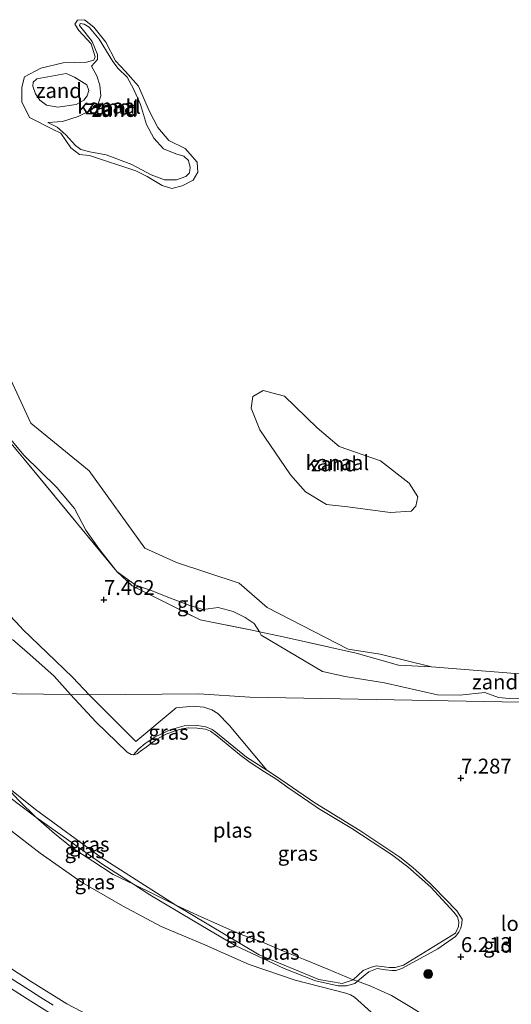
# Model space of a CAD drawing. Units: metres. Extents: x 169991 to 180009, y 431249 to 437328.
# Drawn here: x 170676 to 170758, y 433892 to 434057 of the extents above; entities that cross this region are included whole.
import ezdxf
from ezdxf.enums import TextEntityAlignment as Align

# ---------------------------------------------------------------- set-up
doc = ezdxf.new("R2010")
doc.units = ezdxf.units.M
doc.linetypes.add('IE-TERREINAFSCHEIDING', pattern=[10, 8, -2])
doc.layers.get('0').update_dxf_attribs({"lineweight": 25})
for name, color, linetype, lineweight in [('B-ME-GR-BOOM-S-B1', 93, 'Continuous', 18), ('B-ME-GW-KRUINLIJN-L-B1', 93, 'Continuous', 18), ('B-ME-GW-TEENLIJN-L-B1', 93, 'Continuous', 18), ('B-ME-IE-GRASLAND-GV-B6', 93, 'Continuous', 18), ('B-ME-IE-GRONDWERKLIJN-GROND_INGERICHT-GV-B6', 253, 'Continuous', 18), ('B-ME-IE-GRONDWERKLIJN-GROND_NIETINGERICHT-GV-B6', 253, 'Continuous', 18), ('B-ME-IE-HULPGEOMETRIE-L-B1', 53, 'Continuous', 18), ('B-ME-IE-TERREINAFSCHEIDING-RASTERHEKWERK-L-B1', 8, 'IE-TERREINAFSCHEIDING', 18), ('B-ME-KW-LOOPBRUG-GV-B7', 213, 'Continuous', 18), ('B-ME-OB-WATERLIJN-L-B1', 133, 'OB-WATERLIJN', 18), ('B-ME-OG-WATER-GV-B6', 153, 'Continuous', 18), ('B-ME-VH-VERH_SOORT-BITUMEN-GV-B6', 8, 'IE-TERREINAFSCHEIDING-NATUURLIJK-HOUTWAL', 18)]:
    doc.layers.add(name, color=color, linetype=linetype, lineweight=lineweight)
doc.layers.add('B-ME-GW-HOOGTEPUNT-S-B1', color=10, linetype='Continuous')
doc.styles.add('NLCS-ISO', font='NLCS-ISO.TTF')
doc.linetypes.add('IE-TERREINAFSCHEIDING-NATUURLIJK-HOUTWAL', pattern='A,7,-1.5,[67,NLCS.SHX,S=0.75,R=45,X=0,Y=0],-1.5,7,-1.5,[70,NLCS.SHX,S=0.75,R=0,X=0,Y=0],-1.5', length=20)
doc.linetypes.add('OB-WATERLIJN', pattern='A,10,[32,NLCS.SHX,S=2,R=0,X=0,Y=0],-12', length=22)

# ---------------------------------------------------------------- blocks, each defined once
blk = doc.blocks.new('hoogtepunt')
for p, q in [((-0.5, 0), (0.5, 0)), ((0, 0.5), (0, -0.5))]:
    blk.add_line(p, q)
blk = doc.blocks.new('boom')
h = blk.add_hatch(color=256)
edge = h.paths.add_edge_path()
edge.add_arc((0, 0), 0.75, 0, 360)
blk.add_circle((0, 0), 0.75)

msp = doc.modelspace()

# ---------------------------------------------------------------- linework, layer by layer
at = {"layer": 'B-ME-GW-KRUINLIJN-L-B1'}
for points in [[(170687.896, 434049.67, 6.271), (170688.938, 434050.772, 6.265), (170688.939, 434051.592, 6.268), (170688.043, 434053.825, 6.28), (170686.791, 434055.355, 6.28), (170685.889, 434056.464, 6.28), (170686.006, 434056.819, 6.28), (170686.695, 434056.703, 6.282), (170687.513, 434056.216, 6.292), (170689.191, 434054.187, 6.289), (170691.491, 434050.422, 6.292), (170692.369, 434049.278, 6.303), (170693.88, 434047.826, 6.312), (170694.967, 434045.871, 6.318), (170696.125, 434043.201, 6.327), (170697.162, 434039.871, 6.298), (170698.378, 434037.545, 6.318), (170700.037, 434035.786, 6.372), (170702.102, 434034.951, 6.438), (170703.424, 434034.527, 6.471), (170704.197, 434033.788, 6.486), (170704.506, 434032.601, 6.465), (170704.358, 434031.754, 6.447), (170703.745, 434031.126, 6.432), (170702.185, 434030.536, 6.429), (170700.206, 434030.567, 6.426), (170697.93, 434031.393, 6.411), (170694.667, 434033.13, 6.408), (170690.366, 434034.738, 6.366), (170687.629, 434035.267, 6.312), (170686.136, 434035.63, 6.306), (170685.251, 434036.317, 6.33), (170683.587, 434038.105, 6.372), (170682.167, 434039.392, 6.375), (170680.564, 434040.19, 6.36)], [(170678.7, 434047.526, 6.939), (170683.661, 434048.437, 6.921), (170685.051, 434047.812, 6.924), (170687.114, 434046.492, 6.853), (170687.492, 434045.59, 6.844), (170687.203, 434044.687, 6.862), (170686.606, 434043.971, 6.856), (170685.324, 434043.189, 6.859), (170682.273, 434042.78, 6.957), (170680.329, 434043.121, 6.957), (170679.206, 434043.947, 6.933), (170678.526, 434045.005, 6.936), (170678.048, 434046.283, 6.957), (170678.13, 434046.996, 6.942), (170678.7, 434047.526, 6.939)], [(170671.498, 433990.255, 7.5), (170676.544, 433984.263, 7.551), (170682.091, 433978.848, 7.545), (170685.074, 433975.329, 7.521), (170686.96, 433971.67, 7.485), (170689.252, 433968.449, 7.5), (170692.15, 433964.733, 7.396), (170695.259, 433962.512, 7.285), (170697.925, 433961.545, 7.231), (170701.171, 433960.229, 7.21), (170704.46, 433959.013, 7.187), (170706.703, 433958.363, 7.082), (170709.226, 433958.674, 6.978), (170711.745, 433958.014, 6.999), (170713.754, 433956.987, 6.996), (170715.272, 433955.991, 6.942), (170716.133, 433954.6053, 6.193), (170716.415, 433954.029, 6.722), (170726.743, 433947.935, 6.944), (170730.549, 433947.07, 6.944), (170737.148, 433946.006, 7.052), (170746.044, 433943.999, 6.932), (170749.79, 433943.928, 6.831), (170754.013, 433944.4, 6.801), (170756.318, 433943.58, 6.822), (170758.083, 433943.388, 6.804), (170762.526, 433943.324, 6.819)], [(170687.507, 433944.01, 6.56), (170684.779, 433946.912, 6.469), (170680.473, 433951.088, 6.503), (170676.402, 433955.012, 6.633), (170675.956, 433955.442, 6.647), (170671.474, 433960.116, 6.822)], [(170760.624, 433851.649, 13.221), (170755.531, 433855.434, 13.208), (170749.511, 433859.441, 13.212), (170745.592, 433861.747, 13.186), (170741.164, 433864.071, 13.225), (170735.171, 433866.696, 13.225), (170724.572, 433870.893, 13.141), (170711.678, 433876.035, 13.146), (170703.018, 433879.453, 13.119), (170696.01, 433882.504, 13.093), (170689.601, 433885.456, 13.097), (170683.253, 433889.068, 13.097), (170677.695, 433892.543, 13.133), (170670.802, 433896.909, 13.164), (170664.716, 433901.615, 13.181), (170659.261, 433906.125, 13.181), (170653.687, 433910.976, 13.181), (170648.71, 433915.342, 13.172), (170644.274, 433920.272, 13.11), (170639.351, 433926.375, 13.097), (170635.69, 433931.443, 13.11), (170630.252, 433939.391, 13.203), (170626.641, 433944.854, 12.907)], [(170630.528, 433944.801, 12.818), (170635.272, 433937.183, 12.995), (170640.109, 433930.057, 13.102), (170643.458, 433925.664, 13.084), (170646.804, 433921.878, 13.071), (170650.205, 433918.132, 13.079), (170654.48, 433914.095, 13.097), (170658.499, 433910.53, 13.141), (170662.782, 433906.677, 13.097), (170666.761, 433903.476, 13.097), (170672.366, 433899.293, 13.084), (170677.644, 433895.89, 13.093), (170683.754, 433892.096, 13.137), (170689.746, 433888.934, 13.097)], [(170702.168, 433941.823, 6.685), (170695.353, 433936.16, 6.699), (170687.507, 433944.01, 6.56)], [(170717.355, 433931.364, 6.245), (170711.047, 433938.888, 6.46), (170709.153, 433940.849, 6.571), (170708.154, 433941.463, 6.571), (170706.785, 433941.945, 6.584), (170704.978, 433942.107, 6.597), (170702.168, 433941.823, 6.685)], [(170673.977, 433926.927, 6.323), (170678.586, 433923.4369, 6.847), (170689.648, 433915.633, 6.26), (170694.9716, 433912.1726, 6.452), (170697.738, 433910.413, 6.293), (170705.04, 433906.018, 6.275), (170712.187, 433901.808, 6.287), (170720.318, 433898.021, 6.29), (170725.554, 433895.948, 6.21), (170729.352, 433895.098, 6.198), (170730.78, 433895.087, 6.192), (170732.163, 433895.493, 6.198), (170732.6132, 433895.8638, 6.264), (170734.5, 433897.47, 6.201), (170735.92, 433898.004, 6.159), (170737.296, 433897.783, 6.146), (170738.356, 433897.684, 6.146), (170739.073, 433897.692, 6.146), (170740.079, 433898.011, 6.146), (170746.086, 433901.309, 6.146), (170749.104, 433903.422, 6.101), (170749.659, 433904.125, 6.101), (170749.95, 433904.773, 6.101), (170750.163, 433905.561, 6.101), (170750.223, 433906.294, 6.101), (170749.284, 433907.725, 6.101), (170745.35, 433911.795, 6.075), (170743.61, 433913.494, 6.075), (170741.895, 433915.004, 6.075), (170739.715, 433916.748, 6.075), (170732.997, 433921.19, 6.093), (170725.428, 433925.866, 6.239), (170718.844, 433930.397, 6.248), (170717.355, 433931.364, 6.245)]]:
    msp.add_polyline3d(points, dxfattribs=at)
at = {"layer": 'B-ME-GW-TEENLIJN-L-B1'}
msp.add_line((170695.885, 433934.932, 6.34), (170694.963, 433933.932, 6.11), dxfattribs=at)
for points in [[(170687.896, 434049.67, 6.271), (170688.831, 434048.052, 6.438), (170689.333, 434046.475, 6.533), (170689.456, 434044.646, 6.569), (170689.032, 434043.324, 6.572), (170687.915, 434042.299, 6.533), (170685.661, 434041.187, 6.489), (170683.025, 434040.339, 6.414), (170680.564, 434040.19, 6.36)], [(170653.494, 433944.482, 6.53), (170659.523, 433936.053, 6.792), (170665.996, 433928.699, 6.783), (170672.281, 433922.796, 6.69), (170679.296, 433917.382, 6.734), (170686.207, 433912.537, 6.655), (170693.113, 433908.575, 6.641), (170699.602, 433905.094, 6.584), (170706.556, 433902.16, 6.544), (170714.405, 433898.717, 6.491), (170722.113, 433896.074, 6.478), (170730.651, 433893.848, 6.522), (170731.411, 433893.6, 6.535), (170732.123, 433893.21, 6.65), (170738.205, 433887.687, 8.119), (170746.387, 433881.839, 10.316)], [(170717.355, 433931.364, 6.245), (170713.98, 433933.555, 6.239), (170708.791, 433937.713, 6.296), (170708.201, 433938.163, 6.296), (170707.119, 433938.646, 6.296), (170705.66, 433938.866, 6.296), (170703.46, 433938.816, 6.296), (170701.146, 433938.138, 6.296), (170698.631, 433936.945, 6.283), (170696.955, 433935.804, 6.34), (170695.885, 433934.932, 6.34)]]:
    msp.add_polyline3d(points, dxfattribs=at)
at = {"layer": 'B-ME-IE-GRASLAND-GV-B6'}
for points in [[(170671.474, 433960.116, 6.822), (170675.956, 433955.442, 6.647), (170676.402, 433955.012, 6.633), (170680.473, 433951.088, 6.503), (170684.779, 433946.912, 6.469), (170687.507, 433944.01, 6.56)], [(170687.507, 433944.01, 6.56), (170684.358, 433944.054, 6.109), (170681.663, 433947.125, 6.109), (170677.538, 433950.781, 6.109), (170674.617, 433953.287, 6.109)], [(170630.528, 433944.801, 12.818), (170633.508, 433941.938, 12.57), (170653.494, 433944.482, 6.53), (170659.523, 433936.053, 6.792), (170665.996, 433928.699, 6.783), (170672.281, 433922.796, 6.69), (170679.296, 433917.382, 6.734), (170686.207, 433912.537, 6.655), (170693.113, 433908.575, 6.641), (170699.602, 433905.094, 6.584), (170706.556, 433902.16, 6.544), (170714.405, 433898.717, 6.491), (170722.113, 433896.074, 6.478), (170730.651, 433893.848, 6.522), (170731.411, 433893.6, 6.535), (170732.123, 433893.21, 6.65), (170738.205, 433887.687, 8.119)], [(170689.746, 433888.934, 13.097), (170683.754, 433892.096, 13.137), (170677.644, 433895.89, 13.093), (170672.366, 433899.293, 13.084), (170666.761, 433903.476, 13.097), (170662.782, 433906.677, 13.097), (170658.499, 433910.53, 13.141), (170654.48, 433914.095, 13.097), (170650.205, 433918.132, 13.079), (170646.804, 433921.878, 13.071), (170643.458, 433925.664, 13.084), (170640.109, 433930.057, 13.102), (170635.272, 433937.183, 12.995), (170630.528, 433944.801, 12.818)], [(170673.0447, 433929.1145, 6.11), (170675.6791, 433926.2644, 6.663), (170678.586, 433923.4369, 6.847), (170673.977, 433926.927, 6.323), (170670.788, 433930.408, 6.332), (170665.026, 433936.997, 6.386), (170660.209, 433943.396, 6.383), (170659.43, 433944.399, 6.375), (170660.323, 433944.387, 6.109), (170661.716, 433942.488, 6.109), (170673.0447, 433929.1145, 6.11)], [(170687.507, 433944.01, 6.56), (170695.353, 433936.16, 6.699), (170702.168, 433941.823, 6.685), (170704.978, 433942.107, 6.597), (170706.785, 433941.945, 6.584), (170708.154, 433941.463, 6.571), (170709.153, 433940.849, 6.571), (170711.047, 433938.888, 6.46), (170717.355, 433931.364, 6.245), (170713.98, 433933.555, 6.239), (170708.791, 433937.713, 6.296), (170708.201, 433938.163, 6.296), (170707.119, 433938.646, 6.296), (170705.66, 433938.866, 6.296), (170703.46, 433938.816, 6.296), (170701.146, 433938.138, 6.296), (170698.631, 433936.945, 6.283), (170696.955, 433935.804, 6.34), (170695.885, 433934.932, 6.34), (170694.963, 433933.932, 6.11), (170694.566, 433933.974, 6.11), (170693.902, 433934.361, 6.11), (170688.632, 433939.447, 6.11), (170684.358, 433944.054, 6.109), (170687.507, 433944.01, 6.56)], [(170717.355, 433931.364, 6.245), (170718.844, 433930.397, 6.248), (170725.428, 433925.866, 6.239), (170732.997, 433921.19, 6.093), (170739.715, 433916.748, 6.075), (170741.895, 433915.004, 6.075), (170743.61, 433913.494, 6.075), (170745.35, 433911.795, 6.075), (170749.284, 433907.725, 6.101), (170750.223, 433906.294, 6.101), (170750.163, 433905.561, 6.101), (170749.95, 433904.773, 6.101), (170749.659, 433904.125, 6.101), (170749.104, 433903.422, 6.101), (170746.086, 433901.309, 6.146), (170740.079, 433898.011, 6.146), (170739.073, 433897.692, 6.146), (170738.356, 433897.684, 6.146), (170737.296, 433897.783, 6.146), (170735.92, 433898.004, 6.159), (170734.5, 433897.47, 6.201), (170732.6132, 433895.8638, 6.264), (170731.886, 433896.126, 6.109), (170733.575, 433897.674, 6.109), (170734.798, 433898.197, 6.11), (170735.751, 433898.463, 6.11), (170737.106, 433898.285, 6.11), (170737.949, 433898.191, 6.11), (170738.962, 433898.186, 6.11), (170740.358, 433898.596, 6.11), (170749.097, 433903.936, 6.11), (170749.605, 433905.07, 6.11), (170749.668, 433905.887, 6.11), (170749.436, 433906.725, 6.11), (170748.814, 433907.457, 6.11), (170744.928, 433911.706, 6.11), (170741.076, 433915.118, 6.11), (170738.305, 433917.152, 6.11), (170731.651, 433921.558, 6.11), (170726.032, 433924.928, 6.11), (170725.663, 433925.183, 6.11), (170720.913, 433928.462, 6.11), (170718.899, 433929.908, 6.11), (170717.006, 433931.051, 6.11), (170714.565, 433932.637, 6.11), (170712.787, 433933.989, 6.11), (170708.968, 433937.111, 6.11), (170707.938, 433937.879, 6.11), (170707.043, 433938.213, 6.11), (170705.662, 433938.401, 6.11), (170704.132, 433938.46, 6.11), (170703.07, 433938.284, 6.11), (170701.969, 433937.966, 6.11), (170700.485, 433937.377, 6.11), (170698.899, 433936.578, 6.11), (170697.096, 433935.216, 6.11), (170696.15, 433934.517, 6.11), (170695.599, 433934.081, 6.11), (170694.963, 433933.932, 6.11), (170695.885, 433934.932, 6.34), (170696.955, 433935.804, 6.34), (170698.631, 433936.945, 6.283), (170701.146, 433938.138, 6.296), (170703.46, 433938.816, 6.296), (170705.66, 433938.866, 6.296), (170707.119, 433938.646, 6.296), (170708.201, 433938.163, 6.296), (170708.791, 433937.713, 6.296), (170713.98, 433933.555, 6.239), (170717.355, 433931.364, 6.245)], [(170673.0447, 433929.1145, 6.11), (170678.527, 433924.716, 6.109), (170689.525, 433916.674, 6.109), (170702.0686, 433908.6865, 6.109), (170698.4803, 433910.4693, 6.468), (170694.9716, 433912.1726, 6.452), (170689.648, 433915.633, 6.26), (170678.586, 433923.4369, 6.847), (170675.6791, 433926.2644, 6.663), (170673.0447, 433929.1145, 6.11)], [(170673.977, 433926.927, 6.323), (170678.586, 433923.4369, 6.847), (170681.686, 433920.723, 6.852), (170684.661, 433918.3157, 7.105), (170688.1357, 433916.0674, 6.836), (170691.565, 433913.8304, 6.591), (170694.9716, 433912.1726, 6.452)], [(170738.205, 433887.687, 8.119), (170732.123, 433893.21, 6.65), (170731.411, 433893.6, 6.535), (170730.651, 433893.848, 6.522), (170722.113, 433896.074, 6.478), (170714.405, 433898.717, 6.491), (170706.556, 433902.16, 6.544), (170699.602, 433905.094, 6.584), (170693.113, 433908.575, 6.641), (170686.207, 433912.537, 6.655), (170679.296, 433917.382, 6.734), (170672.281, 433922.796, 6.69)], [(170678.586, 433923.4369, 6.847), (170689.648, 433915.633, 6.26), (170694.9716, 433912.1726, 6.452), (170691.565, 433913.8304, 6.591), (170688.1357, 433916.0674, 6.836), (170684.661, 433918.3157, 7.105), (170681.686, 433920.723, 6.852), (170678.586, 433923.4369, 6.847)], [(170731.886, 433896.126, 6.109), (170732.6132, 433895.8638, 6.264), (170732.163, 433895.493, 6.198), (170730.78, 433895.087, 6.192), (170729.352, 433895.098, 6.198), (170725.554, 433895.948, 6.21), (170720.318, 433898.021, 6.29), (170712.187, 433901.808, 6.287), (170705.04, 433906.018, 6.275), (170697.738, 433910.413, 6.293), (170694.9716, 433912.1726, 6.452), (170698.4803, 433910.4693, 6.468), (170702.0686, 433908.6865, 6.109), (170716.101, 433900.308, 6.109), (170726.108, 433896.186, 6.109), (170730.024, 433895.513, 6.109), (170731.886, 433896.126, 6.109)], [(170694.9716, 433912.1726, 6.452), (170697.738, 433910.413, 6.293), (170705.04, 433906.018, 6.275), (170712.187, 433901.808, 6.287), (170720.318, 433898.021, 6.29), (170725.554, 433895.948, 6.21), (170729.352, 433895.098, 6.198), (170730.78, 433895.087, 6.192), (170732.163, 433895.493, 6.198), (170732.6132, 433895.8638, 6.264), (170734.8738, 433895.0489, 6.748), (170738.3031, 433893.4705, 7.618), (170741.7097, 433891.4606, 8.402), (170745.1049, 433889.3258, 9.26), (170748.4547, 433887.35, 9.735), (170750.5667, 433885.8625, 10.162), (170752.039, 433885.057, 10.068), (170755.3586, 433882.9329, 10.103), (170753.0649, 433879.1402, 10.789), (170755.9151, 433876.6421, 10.391), (170759.4579, 433875.1205, 9.512)], [(170672.366, 433899.293, 13.084), (170677.644, 433895.89, 13.093), (170683.754, 433892.096, 13.137), (170689.746, 433888.934, 13.097)], [(170681.469, 433891.882, 13.221), (170679.42, 433893.166, 13.203), (170676.899, 433894.747, 13.234), (170674.415, 433896.357, 13.23)]]:
    msp.add_polyline3d(points, dxfattribs=at)
at = {"layer": 'B-ME-IE-GRONDWERKLIJN-GROND_INGERICHT-GV-B6'}
for points in [[(170670.3898, 433990.9842, 7.555), (170676.6152, 433983.6329, 7.555), (170686.34, 433971.8059, 7.604), (170692.15, 433964.733, 7.396), (170694.7356, 433962.2981, 7.42), (170706.1694, 433956.588, 7.148), (170714.9176, 433954.8655, 6.31), (170716.133, 433954.6053, 6.193), (170716.415, 433954.029, 6.722), (170726.743, 433947.935, 6.944), (170730.549, 433947.07, 6.944), (170737.148, 433946.006, 7.052), (170746.044, 433943.999, 6.932), (170749.79, 433943.928, 6.831), (170754.013, 433944.4, 6.801), (170756.318, 433943.58, 6.822), (170758.083, 433943.388, 6.804), (170762.526, 433943.324, 6.819)], [(170692.15, 433964.733, 7.396), (170686.34, 433971.8059, 7.604), (170676.6152, 433983.6329, 7.555), (170670.3898, 433990.9842, 7.555)], [(170671.498, 433990.255, 7.5), (170676.544, 433984.263, 7.551), (170682.091, 433978.848, 7.545), (170685.074, 433975.329, 7.521), (170686.96, 433971.67, 7.485), (170689.252, 433968.449, 7.5), (170692.15, 433964.733, 7.396)], [(170692.15, 433964.733, 7.396), (170695.259, 433962.512, 7.285), (170697.925, 433961.545, 7.231), (170701.171, 433960.229, 7.21), (170704.46, 433959.013, 7.187), (170706.703, 433958.363, 7.082), (170709.226, 433958.674, 6.978), (170711.745, 433958.014, 6.999), (170713.754, 433956.987, 6.996), (170715.272, 433955.991, 6.942), (170716.133, 433954.6053, 6.193), (170714.9176, 433954.8655, 6.31), (170706.1694, 433956.588, 7.148), (170694.7356, 433962.2981, 7.42), (170692.15, 433964.733, 7.396)], [(170772.122, 433942.532, 6.809), (170714.4967, 433943.6357, 6.475), (170705.9783, 433944.1493, 6.487), (170687.507, 433944.01, 6.56), (170684.779, 433946.912, 6.469), (170680.473, 433951.088, 6.503), (170676.402, 433955.012, 6.633), (170675.956, 433955.442, 6.647), (170671.474, 433960.116, 6.822)], [(170717.355, 433931.364, 6.245), (170711.047, 433938.888, 6.46), (170709.153, 433940.849, 6.571), (170708.154, 433941.463, 6.571), (170706.785, 433941.945, 6.584), (170704.978, 433942.107, 6.597), (170702.168, 433941.823, 6.685), (170695.353, 433936.16, 6.699), (170687.507, 433944.01, 6.56), (170705.9783, 433944.1493, 6.487), (170714.4967, 433943.6357, 6.475), (170772.122, 433942.532, 6.809)], [(170741.7097, 433891.4606, 8.402), (170738.3031, 433893.4705, 7.618), (170734.8738, 433895.0489, 6.748), (170732.6132, 433895.8638, 6.264), (170734.5, 433897.47, 6.201), (170735.92, 433898.004, 6.159), (170737.296, 433897.783, 6.146), (170738.356, 433897.684, 6.146), (170739.073, 433897.692, 6.146), (170740.079, 433898.011, 6.146), (170746.086, 433901.309, 6.146), (170749.104, 433903.422, 6.101), (170749.659, 433904.125, 6.101), (170749.95, 433904.773, 6.101), (170750.163, 433905.561, 6.101), (170750.223, 433906.294, 6.101), (170749.284, 433907.725, 6.101), (170745.35, 433911.795, 6.075), (170743.61, 433913.494, 6.075), (170741.895, 433915.004, 6.075), (170739.715, 433916.748, 6.075), (170732.997, 433921.19, 6.093), (170725.428, 433925.866, 6.239), (170718.844, 433930.397, 6.248), (170717.355, 433931.364, 6.245)]]:
    msp.add_polyline3d(points, dxfattribs=at)
at = {"layer": 'B-ME-IE-GRONDWERKLIJN-GROND_NIETINGERICHT-GV-B6'}
for points in [[(170695.354, 434032.04, 6.199), (170687.597, 434034.621, 6.199), (170685.925, 434034.8, 6.199), (170684.444, 434035.924, 6.199), (170682.773, 434038.409, 6.199), (170681.379, 434039.063, 6.199), (170677.499, 434041.021, 6.199), (170676.228, 434043.64, 6.199), (170676.197, 434046.123, 6.199), (170676.669, 434047.848, 6.199), (170679.374, 434049.316, 6.199), (170683.158, 434050.194, 6.199), (170687.082, 434050.308, 6.199), (170688.294, 434050.651, 6.199), (170688.549, 434051.245, 6.199), (170687.845, 434053.422, 6.199), (170685.796, 434055.655, 6.199), (170685.111, 434056.743, 6.199), (170685.542, 434057.369, 6.199), (170686.738, 434057.467, 6.199), (170688.299, 434056.237, 6.199), (170690.344, 434053.699, 6.199), (170691.957, 434050.535, 6.199), (170693.615, 434048.776, 6.199), (170695.835, 434046.271, 6.199), (170697.621, 434042.168, 6.199), (170699.052, 434039.335, 6.199), (170700.903, 434037.187, 6.199), (170703.645, 434035.809, 6.199), (170705.646, 434033.506, 6.199), (170705.772, 434031.83, 6.199), (170704.989, 434030.472, 6.199), (170703.16, 434029.529, 6.199), (170701.42, 434029.088, 6.199), (170699.812, 434029.582, 6.199), (170697.283, 434031.12, 6.199), (170695.354, 434032.04, 6.199)], [(170687.896, 434049.67, 6.271), (170688.831, 434048.052, 6.438), (170689.333, 434046.475, 6.533), (170689.456, 434044.646, 6.569), (170689.032, 434043.324, 6.572), (170687.915, 434042.299, 6.533), (170685.661, 434041.187, 6.489), (170683.025, 434040.339, 6.414), (170680.564, 434040.19, 6.36), (170682.167, 434039.392, 6.375), (170683.587, 434038.105, 6.372), (170685.251, 434036.317, 6.33), (170686.136, 434035.63, 6.306), (170687.629, 434035.267, 6.312), (170690.366, 434034.738, 6.366), (170694.667, 434033.13, 6.408), (170697.93, 434031.393, 6.411), (170700.206, 434030.567, 6.426), (170702.185, 434030.536, 6.429), (170703.745, 434031.126, 6.432), (170704.358, 434031.754, 6.447), (170704.506, 434032.601, 6.465), (170704.197, 434033.788, 6.486), (170703.424, 434034.527, 6.471), (170702.102, 434034.951, 6.438), (170700.037, 434035.786, 6.372), (170698.378, 434037.545, 6.318), (170697.162, 434039.871, 6.298), (170696.125, 434043.201, 6.327), (170694.967, 434045.871, 6.318), (170693.88, 434047.826, 6.312), (170692.369, 434049.278, 6.303), (170691.491, 434050.422, 6.292), (170689.191, 434054.187, 6.289), (170687.513, 434056.216, 6.292), (170686.695, 434056.703, 6.282), (170686.006, 434056.819, 6.28), (170685.889, 434056.464, 6.28), (170686.791, 434055.355, 6.28), (170688.043, 434053.825, 6.28), (170688.939, 434051.592, 6.268), (170688.938, 434050.772, 6.265), (170687.896, 434049.67, 6.271)], [(170680.564, 434040.19, 6.36), (170683.025, 434040.339, 6.414), (170685.661, 434041.187, 6.489), (170687.915, 434042.299, 6.533), (170689.032, 434043.324, 6.572), (170689.456, 434044.646, 6.569), (170689.333, 434046.475, 6.533), (170688.831, 434048.052, 6.438), (170687.896, 434049.67, 6.271), (170688.938, 434050.772, 6.265), (170688.939, 434051.592, 6.268), (170688.043, 434053.825, 6.28), (170686.791, 434055.355, 6.28), (170685.889, 434056.464, 6.28), (170686.006, 434056.819, 6.28), (170686.695, 434056.703, 6.282), (170687.513, 434056.216, 6.292), (170689.191, 434054.187, 6.289), (170691.491, 434050.422, 6.292), (170692.369, 434049.278, 6.303), (170693.88, 434047.826, 6.312), (170694.967, 434045.871, 6.318), (170696.125, 434043.201, 6.327), (170697.162, 434039.871, 6.298), (170698.378, 434037.545, 6.318), (170700.037, 434035.786, 6.372), (170702.102, 434034.951, 6.438), (170703.424, 434034.527, 6.471), (170704.197, 434033.788, 6.486), (170704.506, 434032.601, 6.465), (170704.358, 434031.754, 6.447), (170703.745, 434031.126, 6.432), (170702.185, 434030.536, 6.429), (170700.206, 434030.567, 6.426), (170697.93, 434031.393, 6.411), (170694.667, 434033.13, 6.408), (170690.366, 434034.738, 6.366), (170687.629, 434035.267, 6.312), (170686.136, 434035.63, 6.306), (170685.251, 434036.317, 6.33), (170683.587, 434038.105, 6.372), (170682.167, 434039.392, 6.375), (170680.564, 434040.19, 6.36)], [(170678.7, 434047.526, 6.939), (170678.13, 434046.996, 6.942), (170678.048, 434046.283, 6.957), (170678.526, 434045.005, 6.936), (170679.206, 434043.947, 6.933), (170680.329, 434043.121, 6.957), (170682.273, 434042.78, 6.957), (170685.324, 434043.189, 6.859), (170686.606, 434043.971, 6.856), (170687.203, 434044.687, 6.862), (170687.492, 434045.59, 6.844), (170687.114, 434046.492, 6.853), (170685.051, 434047.812, 6.924), (170683.661, 434048.437, 6.921), (170678.7, 434047.526, 6.939)], [(170678.7, 434047.526, 6.939), (170683.661, 434048.437, 6.921), (170685.051, 434047.812, 6.924), (170687.114, 434046.492, 6.853), (170687.492, 434045.59, 6.844), (170687.203, 434044.687, 6.862), (170686.606, 434043.971, 6.856), (170685.324, 434043.189, 6.859), (170682.273, 434042.78, 6.957), (170680.329, 434043.121, 6.957), (170679.206, 434043.947, 6.933), (170678.526, 434045.005, 6.936), (170678.048, 434046.283, 6.957), (170678.13, 434046.996, 6.942), (170678.7, 434047.526, 6.939)], [(170668.5074, 434009.4614, 6.052), (170677.6973, 433989.6513, 6.052), (170687.5091, 433981.674, 6.052), (170696.8688, 433968.674, 6.052), (170702.22, 433966.2611, 6.052), (170712.72, 433962.7867, 6.052), (170717.4427, 433958.674, 6.052), (170731.035, 433951.6617, 6.052), (170736.3979, 433950.8339, 6.052), (170745.035, 433948.7082, 6.052), (170739.5212, 433948.9791, 6.489), (170732.387, 433951.0271, 6.185), (170720.1123, 433953.7533, 5.813), (170716.133, 433954.6053, 6.193), (170715.272, 433955.991, 6.942), (170713.754, 433956.987, 6.996), (170711.745, 433958.014, 6.999), (170709.226, 433958.674, 6.978), (170706.703, 433958.363, 7.082), (170704.46, 433959.013, 7.187), (170701.171, 433960.229, 7.21), (170697.925, 433961.545, 7.231), (170695.259, 433962.512, 7.285), (170692.15, 433964.733, 7.396), (170689.252, 433968.449, 7.5), (170686.96, 433971.67, 7.485), (170685.074, 433975.329, 7.521), (170682.091, 433978.848, 7.545), (170676.544, 433984.263, 7.551), (170671.498, 433990.255, 7.5)], [(170730.975, 433975.582, 6.199), (170727.376, 433976.013, 6.199), (170723.896, 433978.105, 6.199), (170721.365, 433980.978, 6.199), (170716.215, 433988.53, 6.199), (170714.75, 433992.206, 6.199), (170715.003, 433994.134, 6.199), (170716.763, 433995.125, 6.199), (170720.332, 433994.202, 6.199), (170725.857, 433988.905, 6.199), (170729.531, 433985.756, 6.199), (170736.472, 433983.329, 6.199), (170741.284, 433979.6, 6.199), (170742.746, 433977.258, 6.199), (170742.417, 433975.741, 6.199), (170741.607, 433974.864, 6.199), (170738.127, 433974.65, 6.199), (170730.975, 433975.582, 6.199)], [(170804.515, 433941.889, 6.199), (170772.122, 433942.532, 6.809), (170768.413, 433943.161, 6.813), (170762.526, 433943.324, 6.819), (170758.083, 433943.388, 6.804), (170756.318, 433943.58, 6.822), (170754.013, 433944.4, 6.801), (170749.79, 433943.928, 6.831), (170746.044, 433943.999, 6.932), (170737.148, 433946.006, 7.052), (170730.549, 433947.07, 6.944), (170726.743, 433947.935, 6.944), (170716.415, 433954.029, 6.722), (170716.133, 433954.6053, 6.193), (170720.1123, 433953.7533, 5.813), (170732.387, 433951.0271, 6.185), (170739.5212, 433948.9791, 6.489), (170745.035, 433948.7082, 6.052), (170771.035, 433946.641, 6.052), (170771.2065, 433946.6103, 6.052), (170794.535, 433942.4349, 6.052), (170804.5363, 433942.1256, 6.052), (170804.515, 433941.889, 6.199)]]:
    msp.add_polyline3d(points, dxfattribs=at)
at = {"layer": 'B-ME-IE-HULPGEOMETRIE-L-B1'}
msp.add_polyline3d([(170661.6763, 433944.3682, 6.11), (170684.358, 433944.054, 6.109), (170687.507, 433944.01, 6.56), (170705.9783, 433944.1493, 6.487), (170714.4967, 433943.6357, 6.475), (170772.122, 433942.532, 6.809)], dxfattribs=at)
at = {"layer": 'B-ME-IE-TERREINAFSCHEIDING-RASTERHEKWERK-L-B1'}
for points in [[(170670.3898, 433990.9842, 7.555), (170676.6152, 433983.6329, 7.555), (170686.34, 433971.8059, 7.604), (170692.15, 433964.733, 7.396), (170694.7356, 433962.2981, 7.42), (170706.1694, 433956.588, 7.148), (170714.9176, 433954.8655, 6.31), (170716.133, 433954.6053, 6.193), (170720.1123, 433953.7533, 5.813), (170732.387, 433951.0271, 6.185), (170739.5212, 433948.9791, 6.489), (170745.035, 433948.7082, 6.052)], [(170741.7097, 433891.4606, 8.402), (170738.3031, 433893.4705, 7.618), (170734.8738, 433895.0489, 6.748), (170732.6132, 433895.8638, 6.264), (170731.886, 433896.126, 6.109), (170727.6178, 433897.9331, 6.109), (170723.8025, 433899.4547, 6.109), (170720.1688, 433900.9309, 6.109), (170716.6487, 433902.4411, 6.109), (170712.9128, 433903.8151, 6.109), (170709.5744, 433905.2686, 6.109), (170705.8499, 433906.9491, 6.109), (170702.0686, 433908.6865, 6.109), (170698.4803, 433910.4693, 6.468), (170694.9716, 433912.1726, 6.452), (170691.565, 433913.8304, 6.591), (170688.1357, 433916.0674, 6.836), (170684.661, 433918.3157, 7.105), (170681.686, 433920.723, 6.852), (170678.586, 433923.4369, 6.847), (170675.6791, 433926.2644, 6.663)]]:
    msp.add_polyline3d(points, dxfattribs=at)
at = {"layer": 'B-ME-OB-WATERLIJN-L-B1'}
msp.add_polyline3d([(170771.035, 433946.641, 6.052), (170745.035, 433948.7082, 6.052), (170736.3979, 433950.8339, 6.052), (170731.035, 433951.6617, 6.052), (170717.4427, 433958.674, 6.052), (170712.72, 433962.7867, 6.052), (170702.22, 433966.2611, 6.052), (170696.8688, 433968.674, 6.052), (170687.5091, 433981.674, 6.052), (170677.6973, 433989.6513, 6.052), (170668.5074, 434009.4614, 6.052)], dxfattribs=at)
at = {"layer": 'B-ME-OG-WATER-GV-B6'}
for points in [[(170700.903, 434037.187, 6.199), (170699.052, 434039.335, 6.199), (170697.621, 434042.168, 6.199), (170695.835, 434046.271, 6.199), (170693.615, 434048.776, 6.199), (170691.957, 434050.535, 6.199), (170690.344, 434053.699, 6.199), (170688.299, 434056.237, 6.199), (170686.738, 434057.467, 6.199), (170685.542, 434057.369, 6.199), (170685.111, 434056.743, 6.199), (170685.796, 434055.655, 6.199), (170687.845, 434053.422, 6.199), (170688.549, 434051.245, 6.199), (170688.294, 434050.651, 6.199), (170687.082, 434050.308, 6.199), (170683.158, 434050.194, 6.199), (170679.374, 434049.316, 6.199), (170676.669, 434047.848, 6.199), (170676.197, 434046.123, 6.199), (170676.228, 434043.64, 6.199), (170677.499, 434041.021, 6.199), (170681.379, 434039.063, 6.199), (170682.773, 434038.409, 6.199), (170684.444, 434035.924, 6.199), (170685.925, 434034.8, 6.199), (170687.597, 434034.621, 6.199), (170695.354, 434032.04, 6.199), (170697.283, 434031.12, 6.199), (170699.812, 434029.582, 6.199), (170701.42, 434029.088, 6.199), (170703.16, 434029.529, 6.199), (170704.989, 434030.472, 6.199), (170705.772, 434031.83, 6.199), (170705.646, 434033.506, 6.199), (170703.645, 434035.809, 6.199), (170700.903, 434037.187, 6.199)], [(170771.035, 433946.641, 6.052), (170745.035, 433948.7082, 6.052), (170736.3979, 433950.8339, 6.052), (170731.035, 433951.6617, 6.052), (170717.4427, 433958.674, 6.052), (170712.72, 433962.7867, 6.052), (170702.22, 433966.2611, 6.052), (170696.8688, 433968.674, 6.052), (170687.5091, 433981.674, 6.052), (170677.6973, 433989.6513, 6.052), (170668.5074, 434009.4614, 6.052)], [(170741.284, 433979.6, 6.199), (170736.472, 433983.329, 6.199), (170729.531, 433985.756, 6.199), (170725.857, 433988.905, 6.199), (170720.332, 433994.202, 6.199), (170716.763, 433995.125, 6.199), (170715.003, 433994.134, 6.199), (170714.75, 433992.206, 6.199), (170716.215, 433988.53, 6.199), (170721.365, 433980.978, 6.199), (170723.896, 433978.105, 6.199), (170727.376, 433976.013, 6.199), (170730.975, 433975.582, 6.199), (170738.127, 433974.65, 6.199), (170741.607, 433974.864, 6.199), (170742.417, 433975.741, 6.199), (170742.746, 433977.258, 6.199), (170741.284, 433979.6, 6.199)], [(170674.617, 433953.287, 6.109), (170677.538, 433950.781, 6.109), (170681.663, 433947.125, 6.109), (170684.358, 433944.054, 6.109)], [(170684.358, 433944.054, 6.109), (170661.6763, 433944.3682, 6.11)], [(170661.6763, 433944.3682, 6.11), (170684.358, 433944.054, 6.109), (170688.632, 433939.447, 6.11), (170693.902, 433934.361, 6.11), (170694.566, 433933.974, 6.11), (170694.963, 433933.932, 6.11), (170695.599, 433934.081, 6.11), (170696.15, 433934.517, 6.11), (170697.096, 433935.216, 6.11), (170698.899, 433936.578, 6.11), (170700.485, 433937.377, 6.11), (170701.969, 433937.966, 6.11), (170703.07, 433938.284, 6.11), (170704.132, 433938.46, 6.11), (170705.662, 433938.401, 6.11), (170707.043, 433938.213, 6.11), (170707.938, 433937.879, 6.11), (170708.968, 433937.111, 6.11), (170712.787, 433933.989, 6.11), (170714.565, 433932.637, 6.11), (170717.006, 433931.051, 6.11), (170718.899, 433929.908, 6.11), (170720.913, 433928.462, 6.11), (170725.663, 433925.183, 6.11), (170726.032, 433924.928, 6.11), (170731.651, 433921.558, 6.11), (170738.305, 433917.152, 6.11), (170741.076, 433915.118, 6.11), (170744.928, 433911.706, 6.11), (170748.814, 433907.457, 6.11), (170749.436, 433906.725, 6.11), (170749.668, 433905.887, 6.11), (170749.605, 433905.07, 6.11), (170749.097, 433903.936, 6.11), (170740.358, 433898.596, 6.11), (170738.962, 433898.186, 6.11), (170737.949, 433898.191, 6.11), (170737.106, 433898.285, 6.11), (170735.751, 433898.463, 6.11), (170734.798, 433898.197, 6.11), (170733.575, 433897.674, 6.109), (170731.886, 433896.126, 6.109), (170727.6178, 433897.9331, 6.109), (170723.8025, 433899.4547, 6.109), (170720.1688, 433900.9309, 6.109), (170716.6487, 433902.4411, 6.109), (170712.9128, 433903.8151, 6.109), (170709.5744, 433905.2686, 6.109), (170705.8499, 433906.9491, 6.109), (170702.0686, 433908.6865, 6.109), (170689.525, 433916.674, 6.109), (170678.527, 433924.716, 6.109), (170673.0447, 433929.1145, 6.11)], [(170731.886, 433896.126, 6.109), (170730.024, 433895.513, 6.109), (170726.108, 433896.186, 6.109), (170716.101, 433900.308, 6.109), (170702.0686, 433908.6865, 6.109), (170705.8499, 433906.9491, 6.109), (170709.5744, 433905.2686, 6.109), (170712.9128, 433903.8151, 6.109), (170716.6487, 433902.4411, 6.109), (170720.1688, 433900.9309, 6.109), (170723.8025, 433899.4547, 6.109), (170727.6178, 433897.9331, 6.109), (170731.886, 433896.126, 6.109)]]:
    msp.add_polyline3d(points, dxfattribs=at)
at = {"layer": 'B-ME-VH-VERH_SOORT-BITUMEN-GV-B6'}
msp.add_polyline3d([(170674.415, 433896.357, 13.23), (170676.899, 433894.747, 13.234), (170679.42, 433893.166, 13.203), (170681.469, 433891.882, 13.221)], dxfattribs=at)

# ---------------------------------------------------------------- block references
at = {"layer": 'B-ME-GR-BOOM-S-B1', "rotation": 90}
msp.add_blockref('boom', (170744.4933, 433897.0774, 6.1203), dxfattribs=at)
at = {"layer": 'B-ME-GW-HOOGTEPUNT-S-B1', "rotation": 90}
for p in [(170690, 433960, 7.4624), (170690, 433960, 7.4624), (170750, 433930, 7.2866), (170750, 433930, 7.2866), (170750, 433900, 6.2134), (170750, 433900, 6.2134)]:
    msp.add_blockref('hoogtepunt', p, dxfattribs=at)

# ---------------------------------------------------------------- texts
at = {"layer": 'B-ME-GW-HOOGTEPUNT-S-B1', "ltscale": 0.2, "style": 'NLCS-ISO'}
for s, p in [('7.462', (170690, 433960, 7.4624)), ('7.462', (170690, 433960, 7.4624)), ('7.287', (170750, 433930, 7.2866)), ('7.287', (170750, 433930, 7.2866)), ('6.213', (170750, 433900, 6.2134)), ('6.213', (170750, 433900, 6.2134))]:
    msp.add_text(s, height=2.5, dxfattribs=at).set_placement(p, align=Align.BOTTOM_LEFT)
at = {"layer": 'B-ME-IE-GRASLAND-GV-B6', "ltscale": 0.2, "style": 'NLCS-ISO'}
for p in [(170700.8565, 433937.709), (170687.5566, 433918.9005), (170686.7788, 433917.8048), (170722.593, 433917.3649), (170688.4575, 433912.5715), (170713.7924, 433903.6298)]:
    msp.add_text('gras', height=2.5, dxfattribs=at).set_placement(p, align=Align.MIDDLE_CENTER)
at = {"layer": 'B-ME-IE-GRONDWERKLIJN-GROND_INGERICHT-GV-B6', "ltscale": 0.2, "style": 'NLCS-ISO'}
for p in [(170704.7847, 433959.2767), (170756.2183, 433901.9198)]:
    msp.add_text('gld', height=2.5, dxfattribs=at).set_placement(p, align=Align.MIDDLE_CENTER)
at = {"layer": 'B-ME-IE-GRONDWERKLIJN-GROND_NIETINGERICHT-GV-B6', "ltscale": 0.2, "style": 'NLCS-ISO'}
for p in [(170682.4242, 434045.5575), (170682.4242, 434045.5575), (170690.7098, 434042.7849), (170691.7941, 434042.3704), (170691.9646, 434042.5909), (170728.6495, 433982.8089), (170755.7259, 433946.1746)]:
    msp.add_text('zand', height=2.5, dxfattribs=at).set_placement(p, align=Align.MIDDLE_CENTER)
at = {"layer": 'B-ME-KW-LOOPBRUG-GV-B7', "ltscale": 0.2, "style": 'NLCS-ISO'}
msp.add_text('loopbrug', height=2.5, dxfattribs=at).set_placement((170764.003, 433905.5838), align=Align.MIDDLE_CENTER)
at = {"layer": 'B-ME-OG-WATER-GV-B6', "ltscale": 0.2, "style": 'NLCS-ISO'}
for s, p in [('kanaal', (170690.8597, 434042.9241)), ('kanaal', (170729.2222, 433983.0321)), ('plas', (170711.625, 433921.2523)), ('plas', (170719.5883, 433900.7491))]:
    msp.add_text(s, height=2.5, dxfattribs=at).set_placement(p, align=Align.MIDDLE_CENTER)

doc.saveas('drawing.dxf')
